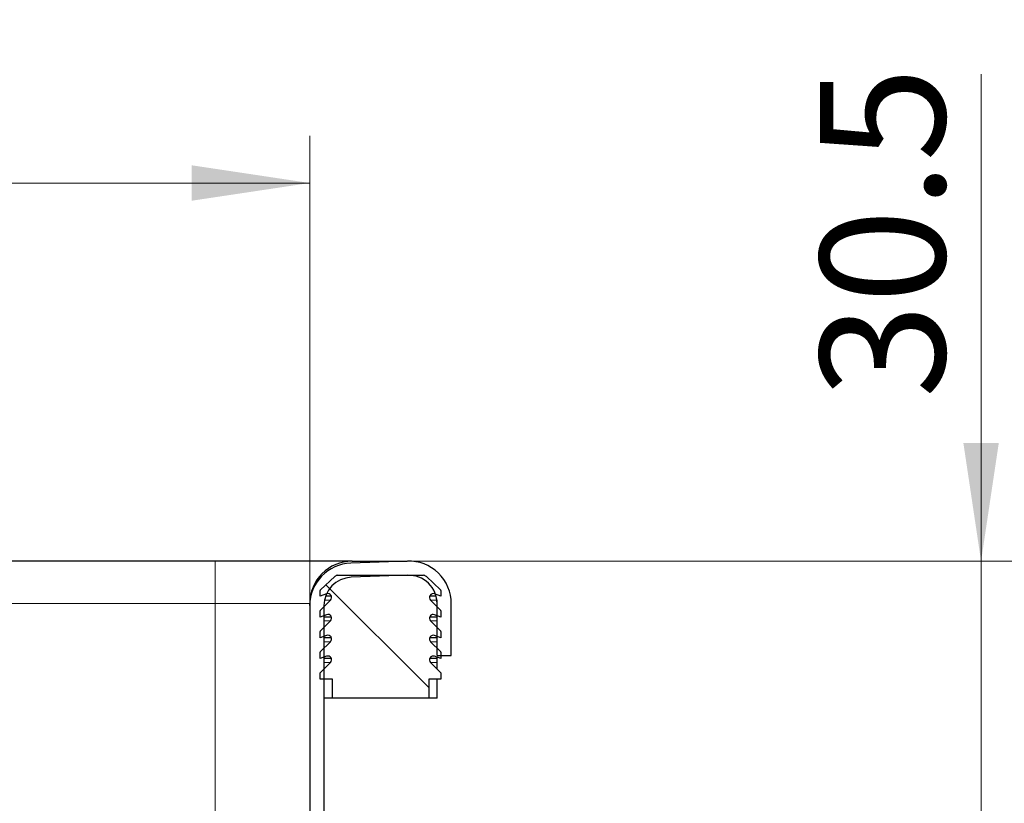
# Model space of a CAD drawing. Units: millimetres. Extents: x 0 to 420, y 0 to 297.
# Drawn here: x 362 to 383, y 242 to 259 of the extents above; entities that cross this region are included whole.
import ezdxf

# ---------------------------------------------------------------- set-up
doc = ezdxf.new("R2010")
doc.units = ezdxf.units.MM
doc.styles.add('SLDTEXTSTYLE0', font='TXT', dxfattribs={"width": 0.605})
doc.dimstyles.new('SLDDIMSTYLE0', dxfattribs={"dimtxt": 2.568319, "dimasz": 2.5, "dimexe": 0, "dimexo": 0.0625, "dimgap": 0.64208, "dimtad": 1, "dimlfac": 5, "dimrnd": 1e-09, "dimzin": 12, "dimdsep": 46, "dimtxsty": 'SLDTEXTSTYLE0', "dimsah": 1, "dimcen": 0.09, "dimadec": 0, "dimazin": 3, "dimtfac": 1, "dimtdec": 3, "dimtofl": 0, "dimtmove": 0, "dimatfit": 3, "dimfxl": 1, "dimfrac": 2, "dimtolj": 1, "dimtzin": 12, "dimarcsym": 0})
doc.dimstyles.new('SLDDIMSTYLE1', dxfattribs={"dimtxt": 2.568319, "dimasz": 2.5, "dimexe": 0, "dimexo": 0.0625, "dimgap": 0.64208, "dimtad": 1, "dimlfac": 5, "dimrnd": 1e-09, "dimzin": 12, "dimdsep": 46, "dimtxsty": 'SLDTEXTSTYLE0', "dimsah": 1, "dimcen": 0.09, "dimadec": 0, "dimazin": 3, "dimtfac": 1, "dimtdec": 3, "dimtmove": 0, "dimatfit": 0, "dimfxl": 1, "dimfrac": 2, "dimtolj": 1, "dimtzin": 12, "dimarcsym": 0})

# ---------------------------------------------------------------- blocks, each defined once
blk = doc.blocks.new('_D_7')
at = {"color": 7, "linetype": 'Continuous', "lineweight": 0}
for p, q in [((274.021, 246.444), (274.021, 256.291)), ((368.021, 246.444), (368.021, 256.291)), ((274.021, 255.291), (368.021, 255.291))]:
    blk.add_line(p, q, dxfattribs=at)
at = {"color": 7, "linetype": 'Continuous', "lineweight": 18}
for points in [[(274.021, 255.291), (276.521, 254.916), (276.521, 255.666)], [(368.021, 255.291), (365.521, 255.666), (365.521, 254.916)]]:
    blk.add_solid(points, dxfattribs=at)
at = {"color": 7, "linetype": 'Continuous', "lineweight": 18, "insert": (318.081, 258.701), "char_height": 2.6458, "attachment_point": 1, "style": 'SLDTEXTSTYLE0'}
blk.add_mtext('470', dxfattribs=at)
blk = doc.blocks.new('_D_8')
at = {"color": 7, "linetype": 'Continuous', "lineweight": 0}
for p, q in [((382.244, 247.285), (382.244, 257.593)), ((370.221, 247.285), (383.244, 247.285)), ((382.244, 241.185), (382.244, 247.285)), ((367.521, 241.185), (383.244, 241.185)), ((382.244, 241.185), (382.244, 236.185))]:
    blk.add_line(p, q, dxfattribs=at)
at = {"color": 7, "linetype": 'Continuous', "lineweight": 18}
for points in [[(382.244, 247.285), (382.619, 249.785), (381.869, 249.785)], [(382.244, 241.185), (381.869, 238.685), (382.619, 238.685)]]:
    blk.add_solid(points, dxfattribs=at)
at = {"color": 7, "linetype": 'Continuous', "lineweight": 18, "insert": (378.834, 250.734), "char_height": 2.6458, "attachment_point": 1, "rotation": 90, "style": 'SLDTEXTSTYLE0'}
blk.add_mtext('30.5', dxfattribs=at)

msp = doc.modelspace()

# ---------------------------------------------------------------- hatches: boundary and pattern name
at = {"linetype": 'Continuous', "lineweight": 18}
h = msp.add_hatch(dxfattribs=at)
h.set_pattern_fill('DIN 201 Stahl und Stahlguss', style=0, pattern_type=2)
h.set_pattern_definition([(45, (0, 0), (-13.4704, 13.4704), []), (45, (4.49, 0), (-13.4704, 13.4704), []), (45, (8.98, 0), (-13.4704, 13.4704), []), (45, (13.47, 0), (-13.4704, 13.4704), [])])
edge = h.paths.add_edge_path(flags=0)
edge.add_line((368.3207, 241.7421), (368.3207, 246.3436))
edge.add_arc((368.9207, 246.3436), 0.6, 92, 180, ccw=False)
edge.add_line((368.8998, 246.9432), (370.0998, 246.9851))
edge.add_arc((370.1207, 246.3855), 0.6, 0, 92, ccw=False)
edge.add_line((370.7207, 246.3855), (370.7207, 245.2849))
edge.add_line((370.7207, 245.2849), (371.0207, 245.2849))
edge.add_line((371.0207, 245.2849), (371.0207, 246.3855))
edge.add_arc((370.1207, 246.3855), 0.9, 360, 452)
edge.add_line((370.0893, 247.2849), (368.8893, 247.243))
edge.add_arc((368.9207, 246.3436), 0.9, 92, 180)
edge.add_line((368.0207, 246.3436), (368.0207, 241.7421))
edge.add_arc((367.4207, 241.7421), 0.6, 272, 360, ccw=False)
edge.add_line((367.4416, 241.1425), (365.8893, 241.0883))
edge.add_arc((365.9207, 240.1888), 0.9, 92, 180)
edge.add_line((365.0207, 240.1888), (365.0207, 239.5058))
edge.add_ellipse((363.0207, 239.5058), major_axis=(0, 2), ratio=0.9999904, start_angle=184.9999, end_angle=270, ccw=False)
edge.add_line((363.195, 237.5134), (337.2207, 235.241))
edge.add_line((337.2207, 235.241), (337.2207, 233.4175))
edge.add_line((337.2207, 233.4175), (334.9207, 233.4175))
edge.add_line((334.9207, 233.4175), (334.9207, 232.1175))
edge.add_line((334.9207, 232.1175), (335.2207, 232.1175))
edge.add_line((335.2207, 232.1175), (335.2207, 233.1175))
edge.add_line((335.2207, 233.1175), (337.5207, 233.1175))
edge.add_line((337.5207, 233.1175), (337.5207, 234.9661))
edge.add_line((337.5207, 234.9661), (363.2211, 237.2146))
edge.add_ellipse((363.0207, 239.5058), major_axis=(0, 2.3), ratio=0.9999904, start_angle=184.9999, end_angle=270)
edge.add_line((365.3207, 239.5058), (365.3207, 240.1888))
edge.add_arc((365.9207, 240.1888), 0.6, 92, 180, ccw=False)
edge.add_line((365.8998, 240.7884), (367.4521, 240.8427))
edge.add_arc((367.4207, 241.7421), 0.9, 272, 360)
h = msp.add_hatch(dxfattribs=at)
h.set_pattern_fill('ANSI31', angle=90, style=0)
edge = h.paths.add_edge_path(flags=0)
edge.add_arc((370.637, 245.6367), 0.08, 69.33122, 225.53363, ccw=False)
edge.add_line((370.6653, 245.7116), (370.8007, 245.6605))
edge.add_line((370.8007, 245.6605), (370.8007, 245.7956))
edge.add_arc((370.7807, 245.7956), 0.02, 0, 45.53363)
edge.add_line((370.7947, 245.8099), (370.581, 246.0196))
edge.add_arc((370.637, 246.0767), 0.08, 69.33122, 225.53363, ccw=False)
edge.add_line((370.6653, 246.1516), (370.8007, 246.1005))
edge.add_line((370.8007, 246.1005), (370.8007, 246.2356))
edge.add_arc((370.7807, 246.2356), 0.02, 0, 45.53363)
edge.add_line((370.7947, 246.2499), (370.581, 246.4596))
edge.add_arc((370.637, 246.5167), 0.08, 69.33122, 225.53363, ccw=False)
edge.add_line((370.6653, 246.5916), (370.8007, 246.5405))
edge.add_line((370.8007, 246.5405), (370.8007, 246.664))
edge.add_arc((370.7807, 246.664), 0.02, 0, 47.29835)
edge.add_line((370.7943, 246.6786), (370.4912, 246.9583))
edge.add_arc((370.4234, 246.8849), 0.1, 47.29835, 90)
edge.add_line((370.4234, 246.9849), (368.618, 246.9849))
edge.add_arc((368.618, 246.8849), 0.1, 90, 132.70165)
edge.add_line((368.5502, 246.9583), (368.2471, 246.6786))
edge.add_arc((368.2607, 246.664), 0.02, 132.70165, 180)
edge.add_line((368.2407, 246.664), (368.2407, 246.5405))
edge.add_line((368.2407, 246.5405), (368.3761, 246.5916))
edge.add_arc((368.4043, 246.5167), 0.08, -45.53363, 110.66878, ccw=False)
edge.add_line((368.4604, 246.4596), (368.2467, 246.2499))
edge.add_arc((368.2607, 246.2356), 0.02, 134.46637, 180)
edge.add_line((368.2407, 246.2356), (368.2407, 246.1005))
edge.add_line((368.2407, 246.1005), (368.3761, 246.1516))
edge.add_arc((368.4043, 246.0767), 0.08, -45.53363, 110.66878, ccw=False)
edge.add_line((368.4604, 246.0196), (368.2467, 245.8099))
edge.add_arc((368.2607, 245.7956), 0.02, 134.46637, 180)
edge.add_line((368.2407, 245.7956), (368.2407, 245.6605))
edge.add_line((368.2407, 245.6605), (368.3761, 245.7116))
edge.add_arc((368.4043, 245.6367), 0.08, -45.53363, 110.66878, ccw=False)
edge.add_line((368.4604, 245.5796), (368.2467, 245.3699))
edge.add_arc((368.2607, 245.3556), 0.02, 134.46637, 180)
edge.add_line((368.2407, 245.3556), (368.2407, 245.2205))
edge.add_line((368.2407, 245.2205), (368.3761, 245.2716))
edge.add_arc((368.4043, 245.1967), 0.08, -45.53363, 110.66878, ccw=False)
edge.add_line((368.4604, 245.1396), (368.2407, 244.924))
edge.add_line((368.2407, 244.924), (368.2407, 244.7849))
edge.add_line((368.2407, 244.7849), (368.5007, 244.7849))
edge.add_line((368.5007, 244.7849), (368.5007, 244.3849))
edge.add_line((368.5007, 244.3849), (370.5407, 244.3849))
edge.add_line((370.5407, 244.3849), (370.5407, 244.7849))
edge.add_line((370.5407, 244.7849), (370.8007, 244.7849))
edge.add_line((370.8007, 244.7849), (370.8007, 244.924))
edge.add_line((370.8007, 244.924), (370.581, 245.1396))
edge.add_arc((370.637, 245.1967), 0.08, 69.33122, 225.53363, ccw=False)
edge.add_line((370.6653, 245.2716), (370.8007, 245.2205))
edge.add_line((370.8007, 245.2205), (370.8007, 245.3556))
edge.add_arc((370.7807, 245.3556), 0.02, 0, 45.53363)
edge.add_line((370.7947, 245.3699), (370.581, 245.5796))

# ---------------------------------------------------------------- linework, layer by layer
at = {"color": 7, "linetype": 'Continuous', "lineweight": 25}
for p, q in [((366.0207, 247.2849), (276.0207, 247.2849)), ((370.0893, 247.2849), (368.8893, 247.243)), ((368.9207, 247.2849), (370.0871, 247.2849)), ((368.2471, 246.6786), (368.5502, 246.9583)), ((368.618, 246.9849), (370.4234, 246.9849)), ((370.0998, 246.9851), (368.8998, 246.9432)), ((370.4912, 246.9583), (370.7943, 246.6786)), ((368.2407, 246.5405), (368.2407, 246.664)), ((368.3761, 246.5916), (368.2407, 246.5405)), ((370.8007, 246.5405), (370.6653, 246.5916)), ((370.8007, 246.664), (370.8007, 246.5405)), ((368.0207, 246.3436), (368.0207, 246.3849)), ((368.2467, 246.2499), (368.4604, 246.4596)), ((368.4807, 246.5405), (368.3539, 246.5405)), ((370.7002, 246.5405), (370.5606, 246.5405)), ((370.581, 246.4596), (370.7947, 246.2499)), ((370.7207, 245.2849), (370.7207, 246.3855)), ((371.0207, 245.2849), (371.0207, 246.3855)), ((368.0207, 246.3436), (368.0207, 241.7421)), ((368.2407, 246.1005), (368.2407, 246.2356)), ((368.3761, 246.1516), (368.2407, 246.1005)), ((368.3207, 246.3436), (368.3207, 241.7421)), ((370.8007, 246.1005), (370.6653, 246.1516)), ((370.8007, 246.2356), (370.8007, 246.1005)), ((368.2467, 245.8099), (368.4604, 246.0196)), ((368.4807, 246.1005), (368.3207, 246.1005)), ((370.7207, 246.1005), (370.5606, 246.1005)), ((370.581, 246.0196), (370.7947, 245.8099)), ((368.2407, 245.6605), (368.2407, 245.7956)), ((370.8007, 245.7956), (370.8007, 245.6605)), ((368.3761, 245.7116), (368.2407, 245.6605)), ((368.2467, 245.3699), (368.4604, 245.5796)), ((368.4807, 245.6605), (368.3207, 245.6605)), ((370.7207, 245.6605), (370.5606, 245.6605)), ((370.581, 245.5796), (370.7947, 245.3699)), ((370.8007, 245.6605), (370.6653, 245.7116)), ((368.2407, 245.2205), (368.2407, 245.3556)), ((370.8007, 245.3556), (370.8007, 245.2205)), ((368.3761, 245.2716), (368.2407, 245.2205)), ((368.2407, 244.924), (368.4604, 245.1396)), ((368.4807, 245.2205), (368.3207, 245.2205)), ((370.7207, 245.2205), (370.5606, 245.2205)), ((370.581, 245.1396), (370.8007, 244.924)), ((370.8007, 245.2205), (370.6653, 245.2716)), ((370.7207, 245.2849), (371.0207, 245.2849)), ((370.7207, 245.2205), (370.7207, 245.2507)), ((370.7207, 245.1396), (370.7207, 245.2205)), ((370.7207, 245.0025), (370.7207, 245.1396)), ((368.2407, 244.7849), (368.2407, 244.924)), ((370.8007, 244.924), (370.8007, 244.7849)), ((368.5007, 244.7849), (368.2407, 244.7849)), ((368.5007, 244.3849), (368.5007, 244.7849)), ((370.8007, 244.7849), (370.5407, 244.7849)), ((370.5407, 244.7849), (370.5407, 244.3849)), ((370.7207, 244.3849), (370.7207, 244.7849)), ((368.5007, 244.3849), (368.3207, 244.3849)), ((370.5407, 244.3849), (368.5007, 244.3849)), ((370.7207, 244.3849), (370.5407, 244.3849))]:
    msp.add_line(p, q, dxfattribs=at)
at = {"color": 8, "linetype": 'Continuous', "lineweight": 18}
for p, q in [((366.0207, 246.3849), (366.0207, 247.2849)), ((366.0207, 246.3849), (276.0207, 246.3849)), ((366.0207, 246.3849), (368.0207, 246.3849)), ((366.0207, 241.7849), (366.0207, 246.3849)), ((368.4604, 246.4596), (368.332, 246.4596)), ((370.716, 246.4596), (370.581, 246.4596)), ((368.4604, 246.0196), (368.3207, 246.0196)), ((370.7207, 246.0196), (370.581, 246.0196)), ((368.4604, 245.5796), (368.3207, 245.5796)), ((370.7207, 245.5796), (370.581, 245.5796)), ((368.4604, 245.1396), (368.3207, 245.1396)), ((370.7207, 245.1396), (370.581, 245.1396))]:
    msp.add_line(p, q, dxfattribs=at)
at = {"color": 7, "linetype": 'Continuous', "lineweight": 25, "flags": 128}
msp.add_lwpolyline([(370.7207, 246.3849), (370.7092, 246.5019), (370.6869, 246.5834)], dxfattribs=at)
at = {"color": 7, "linetype": 'Continuous', "lineweight": 25}
for centre, radius, start, end in [((368.9207, 246.3849), 0.9, 90, 180), ((368.9207, 246.3436), 0.9, 92, 180), ((370.1207, 246.3855), 0.9, 360, 92), ((368.9207, 246.3436), 0.6, 92, 180), ((368.618, 246.8849), 0.1, 90, 132.70165), ((370.1207, 246.3855), 0.6, 360, 92), ((370.4234, 246.8849), 0.1, 47.29835, 90), ((368.2607, 246.664), 0.02, 132.70165, 180), ((368.4043, 246.5167), 0.08, 314.46637, 110.66878), ((370.637, 246.5167), 0.08, 69.33122, 225.53363), ((370.7807, 246.664), 0.02, 0, 47.29835), ((368.2607, 246.2356), 0.02, 134.46637, 180), ((368.4043, 246.0767), 0.08, 314.46637, 110.66878), ((370.637, 246.0767), 0.08, 69.33122, 225.53363), ((370.7807, 246.2356), 0.02, 0, 45.53363), ((368.2607, 245.7956), 0.02, 134.46637, 180), ((370.7807, 245.7956), 0.02, 0, 45.53363), ((368.4043, 245.6367), 0.08, 314.46637, 110.66878), ((370.637, 245.6367), 0.08, 69.33122, 225.53363), ((368.2607, 245.3556), 0.02, 134.46637, 180), ((370.7807, 245.3556), 0.02, 0, 45.53363), ((368.4043, 245.1967), 0.08, 314.46637, 110.66878), ((370.637, 245.1967), 0.08, 69.33122, 225.53363)]:
    msp.add_arc(centre, radius, start, end, dxfattribs=at)
msp.add_open_spline([(368.9207, 247.2849), (368.9113, 247.2849), (368.8919, 247.2849), (368.7306, 247.2849), (368.463, 247.2849), (368.0858, 247.2849), (367.6222, 247.2849), (367.1024, 247.2849), (366.5619, 247.2849), (366.1976, 247.2849), (366.0207, 247.2849)], degree=3, knots=[0, 0, 0, 0, 0.116516, 0.2400113, 0.3686408, 0.5, 0.6313592, 0.7599887, 0.883484, 1, 1, 1, 1], dxfattribs=at)

# ---------------------------------------------------------------- dimensions: what is measured, and where the dimension line sits
at = {"color": 7, "linetype": 'Continuous', "lineweight": 18}
dim = msp.add_linear_dim(base=(368.0207, 255.2908), p1=(274.0207, 246.3436), p2=(368.0207, 246.3436), dimstyle='SLDDIMSTYLE0', dxfattribs=at)
dim.commit()
dim.dimension.update_dxf_attribs({"geometry": '_D_7', "text_midpoint": (321.0207, 255.2908), "dimtype": 160})
dim = msp.add_linear_dim(base=(382.2442, 247.2849), p1=(367.4207, 241.1849), p2=(370.1207, 247.2849), angle=90, dimstyle='SLDDIMSTYLE1', dxfattribs=at)
dim.commit()
dim.dimension.update_dxf_attribs({"geometry": '_D_8', "text_midpoint": (382.2442, 254.1634), "dimtype": 160})

doc.saveas('drawing.dxf')
